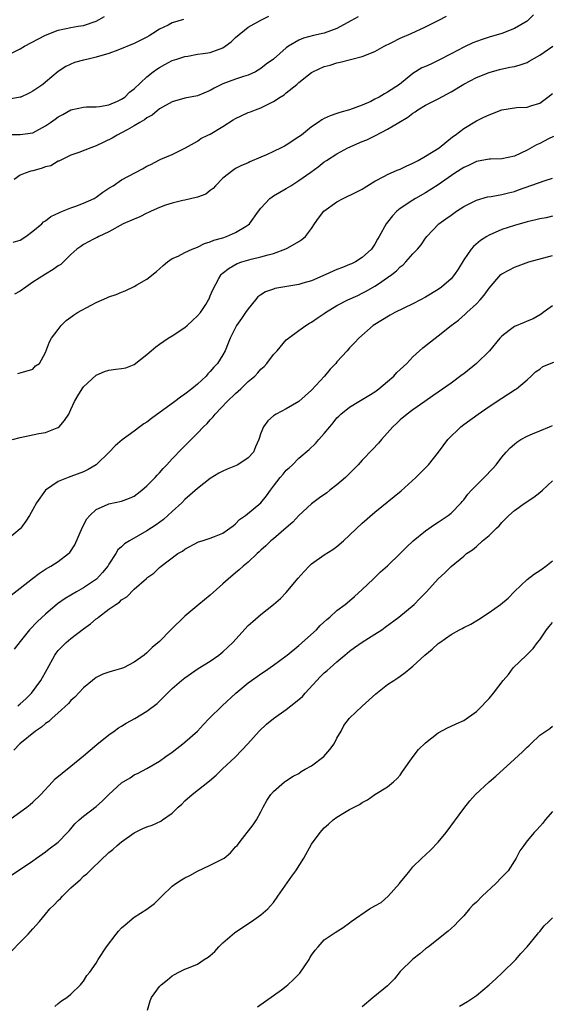
# Model space of a CAD drawing. Units: inches. Extents: x 2538000 to 2541000, y 1545000 to 1548000.
# Drawn here: x 2538355 to 2538439, y 1545510 to 1545665 of the extents above; entities that cross this region are included whole.
import ezdxf

# ---------------------------------------------------------------- set-up
doc = ezdxf.new("R2010")
doc.units = ezdxf.units.IN
doc.header["$MEASUREMENT"] = 0
doc.layers.add('LD25381545_2ft', color=84, linetype='Continuous')

msp = doc.modelspace()

# ---------------------------------------------------------------- linework, layer by layer
at = {"layer": 'LD25381545_2ft'}
for points, elevation in [([(2538436.01, 1545665.99), (2538435, 1545664.98), (2538433, 1545663.82), (2538431, 1545663.01), (2538429, 1545662.42), (2538427.93, 1545662.07), (2538427, 1545661.74), (2538426.47, 1545661.53), (2538425, 1545660.86), (2538423, 1545659.82), (2538421, 1545658.74), (2538419.79, 1545658.21), (2538419, 1545657.83), (2538418.41, 1545657.59), (2538417, 1545656.73), (2538414.88, 1545655), (2538413, 1545653.77), (2538412.5, 1545653.5), (2538411.67, 1545653), (2538411, 1545652.65), (2538410.32, 1545652.32), (2538409, 1545651.73), (2538407, 1545650.97), (2538405.44, 1545650.56), (2538405, 1545650.39), (2538403.94, 1545650.06), (2538403, 1545649.62), (2538402.59, 1545649.41), (2538402.01, 1545649), (2538401, 1545648.33), (2538399.4, 1545647), (2538399, 1545646.71), (2538397, 1545645.41), (2538396.72, 1545645.28), (2538396.2, 1545645), (2538395, 1545644.4), (2538393.88, 1545643.88), (2538393, 1545643.53), (2538391.23, 1545642.77), (2538391, 1545642.65), (2538389.83, 1545642.17), (2538389, 1545641.71), (2538388.56, 1545641.44), (2538387, 1545640.19), (2538385.82, 1545639), (2538385.44, 1545638.56), (2538385, 1545638.26), (2538384.29, 1545637.71), (2538383, 1545637.22), (2538381, 1545636.74), (2538380.69, 1545636.69), (2538379, 1545636.29), (2538377.94, 1545635.94), (2538377, 1545635.61), (2538375.67, 1545635), (2538375.23, 1545634.77), (2538375, 1545634.67), (2538373.88, 1545634.12), (2538373, 1545633.73), (2538371.27, 1545633), (2538369, 1545631.74), (2538367.41, 1545631), (2538367.15, 1545630.85), (2538367, 1545630.79), (2538366.58, 1545630.58), (2538365, 1545629.73), (2538364.55, 1545629.44), (2538363.93, 1545629), (2538363, 1545628.15), (2538361.39, 1545626.61), (2538361, 1545626.37), (2538360.21, 1545625.79), (2538359, 1545625.07), (2538357, 1545623.81), (2538355.88, 1545623), (2538355, 1545622.39), (2538354.08, 1545621.92)], 7900), ([(2538353, 1545659.63), (2538355, 1545660.6), (2538355.67, 1545661), (2538359, 1545662.77), (2538361, 1545663.56), (2538363, 1545663.95), (2538364.16, 1545664.16), (2538365, 1545664.28), (2538367, 1545664.99), (2538368.28, 1545665.72)], 7910), ([(2538380.78, 1545665.22), (2538379, 1545664.68), (2538378.35, 1545664.35), (2538377, 1545663.72), (2538375.95, 1545663), (2538375.36, 1545662.64), (2538375, 1545662.44), (2538373, 1545661.43), (2538370.42, 1545660.42), (2538369, 1545659.88), (2538367, 1545659.27), (2538365.71, 1545659), (2538365, 1545658.83), (2538363.57, 1545658.43), (2538362.19, 1545657.81), (2538360.99, 1545657.01), (2538359, 1545655.37), (2538358.57, 1545655), (2538357, 1545653.91), (2538356.41, 1545653.59), (2538355.09, 1545653), (2538355, 1545652.97), (2538353, 1545652.6)], 7908), ([(2538353.1, 1545647.1), (2538355, 1545647.1), (2538357, 1545647.35), (2538359, 1545648.44), (2538359.75, 1545649), (2538360.49, 1545649.51), (2538361, 1545649.88), (2538361.74, 1545650.26), (2538363, 1545650.99), (2538365, 1545651.42), (2538365.44, 1545651.44), (2538367, 1545651.46), (2538367.5, 1545651.5), (2538369, 1545651.8), (2538370.33, 1545652.33), (2538371, 1545652.66), (2538371.52, 1545653), (2538372.25, 1545653.75), (2538373, 1545654.28), (2538375, 1545656.18), (2538375.98, 1545657), (2538376.58, 1545657.42), (2538377, 1545657.67), (2538377.84, 1545658.16), (2538379, 1545658.75), (2538379.72, 1545659), (2538381, 1545659.4), (2538381.47, 1545659.47), (2538383, 1545659.74), (2538383.85, 1545659.85), (2538385, 1545660.05), (2538387, 1545660.78), (2538387.36, 1545661), (2538388.28, 1545661.72), (2538389, 1545662.37), (2538391, 1545664), (2538393, 1545665.13), (2538394.24, 1545665.76)], 7906), ([(2538353.87, 1545630.13), (2538355, 1545630.43), (2538355.88, 1545631), (2538357, 1545631.83), (2538358.42, 1545633), (2538358.69, 1545633.31), (2538359, 1545633.49), (2538359.84, 1545634.16), (2538361.18, 1545634.82), (2538361.66, 1545635), (2538363, 1545635.54), (2538363.79, 1545635.79), (2538365, 1545636.25), (2538366.65, 1545637), (2538367, 1545637.22), (2538368.02, 1545637.98), (2538369, 1545638.62), (2538369.65, 1545639), (2538371, 1545639.93), (2538374.32, 1545641.68), (2538375, 1545642.08), (2538375.62, 1545642.38), (2538377, 1545643.1), (2538377.19, 1545643.19), (2538379, 1545643.93), (2538381, 1545644.93), (2538381.09, 1545645), (2538383, 1545646.06), (2538383.52, 1545646.48), (2538384.63, 1545647), (2538385, 1545647.15), (2538387, 1545648.34), (2538388.6, 1545649.4), (2538389, 1545649.64), (2538391, 1545650.54), (2538391.35, 1545650.65), (2538392.16, 1545651), (2538393, 1545651.31), (2538393.69, 1545651.69), (2538395, 1545652.31), (2538396.05, 1545653), (2538396.64, 1545653.36), (2538397, 1545653.67), (2538398.66, 1545655), (2538399, 1545655.3), (2538400.49, 1545656.49), (2538401, 1545656.89), (2538401.19, 1545657), (2538403, 1545657.81), (2538403.95, 1545658.05), (2538405, 1545658.41), (2538405.52, 1545658.48), (2538407.32, 1545659), (2538409, 1545659.41), (2538411, 1545660.19), (2538412.45, 1545661), (2538413.53, 1545661.53), (2538415, 1545662.28), (2538416.7, 1545663), (2538419, 1545664.08), (2538421, 1545665.06), (2538422.27, 1545665.73)], 7902), ([(2538408.34, 1545665.66), (2538407.21, 1545665), (2538405, 1545663.81), (2538403, 1545663.07), (2538401.29, 1545662.71), (2538399.72, 1545662.28), (2538399, 1545661.97), (2538397.34, 1545661), (2538397, 1545660.75), (2538394.98, 1545659), (2538393.83, 1545658.17), (2538393, 1545657.49), (2538392.12, 1545657), (2538391, 1545656.47), (2538390.24, 1545656.24), (2538389, 1545655.83), (2538387, 1545655.1), (2538385.59, 1545654.41), (2538385, 1545654.04), (2538383, 1545653.18), (2538381, 1545652.81), (2538379, 1545652.26), (2538377, 1545651.12), (2538375.83, 1545650.17), (2538375, 1545649.7), (2538374.6, 1545649.4), (2538373.89, 1545649), (2538373, 1545648.45), (2538371.85, 1545647.85), (2538371, 1545647.37), (2538370.28, 1545647), (2538369.49, 1545646.51), (2538367, 1545645.3), (2538366.12, 1545645), (2538364.26, 1545644.26), (2538363, 1545643.83), (2538361.28, 1545643), (2538361.1, 1545642.9), (2538361, 1545642.87), (2538359.82, 1545642.18), (2538359, 1545641.99), (2538358.28, 1545641.72), (2538357, 1545641.39), (2538356.68, 1545641.32), (2538355.77, 1545641), (2538355, 1545640.67), (2538354.02, 1545640.02)], 7904), ([(2538354.6, 1545609.4), (2538355, 1545609.5), (2538357, 1545610.1), (2538357.4, 1545610.6), (2538358.01, 1545611), (2538359, 1545612.74), (2538359.6, 1545614.4), (2538359.94, 1545615), (2538361, 1545616.33), (2538361.45, 1545617), (2538362.22, 1545617.78), (2538363, 1545618.28), (2538363.41, 1545618.59), (2538364.05, 1545619), (2538366.17, 1545620.17), (2538367, 1545620.6), (2538368.66, 1545621.34), (2538369, 1545621.5), (2538370.12, 1545621.88), (2538371, 1545622.25), (2538371.55, 1545622.45), (2538373, 1545623.15), (2538373.39, 1545623.39), (2538375, 1545624.28), (2538376.52, 1545625.48), (2538377, 1545625.89), (2538377.56, 1545626.44), (2538378.26, 1545627), (2538379, 1545627.52), (2538379.91, 1545627.91), (2538381, 1545628.5), (2538382.12, 1545629), (2538383, 1545629.33), (2538384.07, 1545629.93), (2538385, 1545630.16), (2538385.57, 1545630.43), (2538387, 1545630.81), (2538387.56, 1545631), (2538389, 1545631.62), (2538390.65, 1545632.65), (2538391, 1545632.85), (2538391.18, 1545633), (2538392.63, 1545635), (2538393, 1545635.47), (2538394.41, 1545637), (2538394.75, 1545637.25), (2538395, 1545637.4), (2538395.98, 1545638.02), (2538397, 1545638.59), (2538397.69, 1545639), (2538399, 1545639.84), (2538400.86, 1545641.14), (2538402.01, 1545641.99), (2538403, 1545642.76), (2538403.34, 1545643), (2538405, 1545644.05), (2538406.72, 1545645), (2538409, 1545646), (2538409.72, 1545646.28), (2538411.08, 1545646.92), (2538413, 1545647.92), (2538414.75, 1545649), (2538416.18, 1545649.82), (2538417, 1545650.45), (2538417.34, 1545650.66), (2538417.79, 1545651), (2538419, 1545651.72), (2538421, 1545652.73), (2538423, 1545653.8), (2538425, 1545655.04), (2538427, 1545656.06), (2538429, 1545656.87), (2538430.67, 1545657.33), (2538432.3, 1545657.7), (2538433, 1545657.82), (2538433.9, 1545658.1), (2538435, 1545658.47), (2538435.36, 1545658.64), (2538437, 1545659.58), (2538439.06, 1545661)], 7898), ([(2538353.75, 1545599), (2538355, 1545599.33), (2538357.93, 1545599.93), (2538359, 1545600.11), (2538360.83, 1545600.83), (2538361, 1545600.88), (2538361.16, 1545601), (2538362, 1545602), (2538362.67, 1545603), (2538363, 1545603.72), (2538363.54, 1545605), (2538364.11, 1545605.89), (2538364.75, 1545607), (2538365, 1545607.32), (2538367, 1545609.17), (2538368.29, 1545609.71), (2538369, 1545609.94), (2538370.08, 1545610.08), (2538371, 1545610.17), (2538371.69, 1545610.31), (2538373, 1545610.8), (2538375, 1545612.39), (2538375.64, 1545613), (2538376.39, 1545613.61), (2538377, 1545614.02), (2538378.37, 1545615), (2538379, 1545615.37), (2538381, 1545616.68), (2538381.37, 1545617), (2538382.21, 1545617.79), (2538383, 1545618.48), (2538383.43, 1545619), (2538384.27, 1545620.27), (2538384.73, 1545621), (2538384.8, 1545621.2), (2538385, 1545621.63), (2538385.38, 1545622.62), (2538386.37, 1545624.37), (2538386.7, 1545625), (2538386.85, 1545625.15), (2538387.96, 1545626.04), (2538389.25, 1545626.75), (2538389.98, 1545627), (2538391.43, 1545627.43), (2538393, 1545627.78), (2538394.14, 1545628.14), (2538395, 1545628.32), (2538396.95, 1545629.05), (2538397.22, 1545629.22), (2538399, 1545630.23), (2538399.46, 1545630.54), (2538400.02, 1545631), (2538401, 1545632.28), (2538401.46, 1545633), (2538402.1, 1545633.9), (2538402.94, 1545635), (2538405, 1545636.48), (2538405.96, 1545637), (2538408.02, 1545637.98), (2538409, 1545638.48), (2538409.31, 1545638.69), (2538411, 1545639.75), (2538412.5, 1545640.5), (2538413, 1545640.79), (2538414.52, 1545641.48), (2538415, 1545641.63), (2538415.9, 1545642.1), (2538417, 1545642.57), (2538417.27, 1545642.73), (2538417.82, 1545643), (2538419, 1545643.69), (2538421.11, 1545645), (2538423.25, 1545646.75), (2538423.65, 1545647), (2538425, 1545648.05), (2538427, 1545649.26), (2538428.19, 1545649.81), (2538429, 1545650.21), (2538431, 1545650.96), (2538433.36, 1545651.36), (2538435, 1545651.41), (2538435.62, 1545651.62), (2538437, 1545652.04), (2538438.31, 1545653), (2538439, 1545653.58)], 7896), ([(2538439.2, 1545646.8), (2538438.4, 1545646.4), (2538437, 1545645.66), (2538436.52, 1545645.48), (2538435, 1545644.65), (2538433, 1545643.68), (2538431, 1545643.25), (2538429.22, 1545643.22), (2538429, 1545643.19), (2538427, 1545642.82), (2538425.78, 1545642.22), (2538425, 1545641.89), (2538423.62, 1545641), (2538421, 1545639.17), (2538419, 1545637.91), (2538417.39, 1545637), (2538417, 1545636.76), (2538415, 1545635.44), (2538414.44, 1545635), (2538413.74, 1545634.26), (2538413, 1545633.28), (2538412.77, 1545633), (2538411.68, 1545631), (2538411.41, 1545630.59), (2538411, 1545629.81), (2538410.43, 1545629), (2538409, 1545627.71), (2538407.91, 1545627), (2538407.28, 1545626.72), (2538407, 1545626.58), (2538405.86, 1545626.14), (2538405, 1545625.79), (2538403.24, 1545625), (2538401, 1545624.04), (2538399.63, 1545623.63), (2538399, 1545623.42), (2538395.21, 1545622.79), (2538395, 1545622.73), (2538393.71, 1545622.29), (2538393, 1545621.83), (2538392.52, 1545621.48), (2538392.11, 1545621), (2538391, 1545619.6), (2538390.56, 1545619), (2538389.93, 1545618.07), (2538389.12, 1545617), (2538388.13, 1545615), (2538387.8, 1545614.2), (2538387.37, 1545613), (2538387, 1545612.33), (2538386.15, 1545611), (2538385.57, 1545610.43), (2538385, 1545609.7), (2538384.63, 1545609.37), (2538384.33, 1545609), (2538383, 1545607.75), (2538382.11, 1545607), (2538381, 1545606.15), (2538380.3, 1545605.7), (2538379.38, 1545605), (2538375.7, 1545602.3), (2538375, 1545601.75), (2538374.53, 1545601.47), (2538373.87, 1545601), (2538373, 1545600.31), (2538371.07, 1545598.93), (2538369.99, 1545598.01), (2538369.03, 1545597), (2538366.97, 1545595), (2538365.72, 1545594.28), (2538365, 1545593.89), (2538363, 1545593.15), (2538362.56, 1545593), (2538361, 1545592.4), (2538359, 1545591.02), (2538357.54, 1545589), (2538357, 1545587.95), (2538356.45, 1545587), (2538355.89, 1545586.11), (2538355.07, 1545585), (2538355, 1545584.93), (2538353, 1545583.25)], 7894), ([(2538353.54, 1545574.46), (2538355, 1545575.53), (2538356.92, 1545577.08), (2538358.06, 1545577.94), (2538359, 1545578.53), (2538359.85, 1545579), (2538361, 1545579.78), (2538362.63, 1545581), (2538362.82, 1545581.18), (2538363.62, 1545582.38), (2538364.83, 1545585.17), (2538365.52, 1545586.48), (2538365.97, 1545587), (2538367, 1545587.96), (2538368.75, 1545588.75), (2538369, 1545588.88), (2538371, 1545589.29), (2538372.25, 1545589.75), (2538373, 1545590.06), (2538374.19, 1545591), (2538375, 1545591.67), (2538376.28, 1545593), (2538376.62, 1545593.38), (2538377, 1545593.76), (2538377.58, 1545594.42), (2538378.14, 1545595), (2538379, 1545595.97), (2538380.49, 1545597.51), (2538381, 1545598), (2538383, 1545599.99), (2538383.92, 1545601), (2538384.48, 1545601.52), (2538385, 1545602.1), (2538385.45, 1545602.55), (2538385.76, 1545603), (2538387.66, 1545605), (2538389, 1545606.27), (2538389.83, 1545607), (2538391, 1545608.13), (2538392.01, 1545609), (2538392.5, 1545609.5), (2538393, 1545610.11), (2538393.49, 1545610.51), (2538393.93, 1545611), (2538395, 1545612.4), (2538395.54, 1545613), (2538397, 1545614.7), (2538397.32, 1545615), (2538399, 1545616.19), (2538400.09, 1545617), (2538400.66, 1545617.34), (2538401, 1545617.48), (2538401.87, 1545618.13), (2538403, 1545618.86), (2538403.18, 1545619), (2538405, 1545620.12), (2538406.72, 1545621), (2538408.27, 1545621.73), (2538409, 1545622.05), (2538409.63, 1545622.37), (2538411, 1545623.17), (2538411.57, 1545623.57), (2538413, 1545624.52), (2538413.66, 1545625), (2538414.41, 1545625.59), (2538415, 1545626.22), (2538415.45, 1545626.55), (2538415.89, 1545627), (2538417, 1545628.28), (2538417.69, 1545629), (2538418.29, 1545629.71), (2538419, 1545630.77), (2538419.18, 1545631), (2538421.1, 1545633), (2538422.21, 1545633.79), (2538423, 1545634.38), (2538423.88, 1545635), (2538425, 1545635.74), (2538427, 1545636.76), (2538428.76, 1545637.24), (2538429.32, 1545637.32), (2538431, 1545637.62), (2538432.09, 1545637.91), (2538433, 1545638.13), (2538433.65, 1545638.35), (2538437.84, 1545639.84), (2538439, 1545640.2)], 7892), ([(2538439, 1545634.2), (2538438.02, 1545633.98), (2538437, 1545633.79), (2538436.38, 1545633.62), (2538435, 1545633.32), (2538433, 1545632.77), (2538431, 1545632.09), (2538429, 1545631.21), (2538428.64, 1545631), (2538427.64, 1545630.36), (2538426.54, 1545629.46), (2538426.16, 1545629), (2538425, 1545627.34), (2538424.12, 1545625.88), (2538423.55, 1545625), (2538423, 1545624.34), (2538421.5, 1545623), (2538421, 1545622.64), (2538419, 1545621.43), (2538418.19, 1545621), (2538417, 1545620.4), (2538414.11, 1545619), (2538413.39, 1545618.61), (2538410.7, 1545617), (2538408.45, 1545615), (2538407.77, 1545614.23), (2538407, 1545613.45), (2538406.62, 1545613), (2538405, 1545611.25), (2538404.81, 1545611), (2538403.93, 1545610.07), (2538403.04, 1545609), (2538401, 1545606.76), (2538399, 1545605), (2538397, 1545603.82), (2538395.38, 1545603), (2538395.14, 1545602.86), (2538395, 1545602.73), (2538394.06, 1545601.95), (2538393.38, 1545601), (2538393, 1545600.02), (2538392.65, 1545599), (2538392.14, 1545597.86), (2538391.8, 1545597), (2538391, 1545596.09), (2538389.33, 1545595), (2538389, 1545594.85), (2538387.67, 1545594.33), (2538387, 1545594.02), (2538386.33, 1545593.67), (2538385, 1545592.87), (2538383, 1545591.29), (2538381, 1545589.52), (2538380.48, 1545589), (2538379, 1545587.65), (2538378.31, 1545587), (2538377.6, 1545586.4), (2538376.46, 1545585.54), (2538375, 1545584.57), (2538372.24, 1545583), (2538371.48, 1545582.52), (2538371, 1545582.06), (2538370.41, 1545581.59), (2538370.07, 1545581), (2538369, 1545579.36), (2538368.8, 1545579), (2538368, 1545578), (2538367.03, 1545577), (2538365, 1545575.63), (2538363.86, 1545575), (2538363, 1545574.47), (2538362.07, 1545573.93), (2538360.89, 1545573.11), (2538359, 1545571.48), (2538357.71, 1545570.29), (2538356.44, 1545569), (2538355, 1545567.12), (2538354.04, 1545565.96)], 7890), ([(2538354.59, 1545557), (2538355, 1545557.33), (2538355.88, 1545558.12), (2538356.77, 1545559), (2538358.24, 1545561), (2538359.24, 1545562.76), (2538360.47, 1545565), (2538360.69, 1545565.31), (2538361, 1545565.7), (2538361.62, 1545566.38), (2538362.25, 1545567), (2538363, 1545567.63), (2538365, 1545569.14), (2538366.09, 1545569.91), (2538367, 1545570.72), (2538367.17, 1545570.83), (2538367.36, 1545571), (2538369, 1545572.23), (2538370.07, 1545573), (2538370.64, 1545573.36), (2538371, 1545573.74), (2538371.81, 1545574.19), (2538373, 1545575.38), (2538374.92, 1545577.08), (2538375, 1545577.16), (2538376.08, 1545577.92), (2538377, 1545578.81), (2538377.22, 1545579), (2538379.9, 1545581), (2538380.61, 1545581.39), (2538381, 1545581.71), (2538383.16, 1545582.84), (2538383.71, 1545583), (2538385, 1545583.42), (2538385.68, 1545583.68), (2538387, 1545584.25), (2538388.11, 1545585), (2538388.59, 1545585.41), (2538389, 1545585.7), (2538389.62, 1545586.38), (2538390.56, 1545587), (2538393, 1545589), (2538393.88, 1545590.12), (2538394.48, 1545591), (2538395, 1545591.62), (2538396.05, 1545593), (2538396.49, 1545593.51), (2538397, 1545594.14), (2538397.46, 1545594.54), (2538397.96, 1545595), (2538399, 1545596.08), (2538400.59, 1545597.41), (2538401.62, 1545598.38), (2538402.14, 1545599), (2538403, 1545599.95), (2538403.86, 1545601), (2538404.39, 1545601.61), (2538405, 1545602.4), (2538405.3, 1545602.7), (2538405.62, 1545603), (2538407, 1545604.12), (2538408.44, 1545605), (2538409, 1545605.29), (2538410.04, 1545605.96), (2538411, 1545606.52), (2538411.62, 1545607), (2538413, 1545608.16), (2538413.96, 1545609), (2538414.46, 1545609.54), (2538415.49, 1545610.51), (2538416.04, 1545611), (2538417, 1545612.01), (2538418.55, 1545613.45), (2538420.5, 1545615), (2538421, 1545615.35), (2538423.05, 1545617), (2538424.17, 1545617.83), (2538425.26, 1545618.74), (2538425.5, 1545619), (2538427, 1545620.37), (2538427.59, 1545621), (2538428.23, 1545621.77), (2538429, 1545622.88), (2538430.88, 1545625), (2538431, 1545625.1), (2538432.23, 1545625.77), (2538433, 1545626.17), (2538433.62, 1545626.38), (2538435.29, 1545627), (2538439, 1545628.04)], 7888), ([(2538439, 1545620.06), (2538437.55, 1545619), (2538437.26, 1545618.74), (2538435.98, 1545618.02), (2538435, 1545617.64), (2538434.53, 1545617.47), (2538433, 1545616.83), (2538432.19, 1545616.19), (2538431, 1545615.31), (2538430.72, 1545615), (2538429.07, 1545613), (2538427.02, 1545610.98), (2538425, 1545609.37), (2538424.78, 1545609.22), (2538423, 1545607.86), (2538421, 1545606.45), (2538420.13, 1545605.87), (2538418.85, 1545605), (2538417, 1545603.7), (2538416.08, 1545603), (2538415, 1545602.1), (2538414.44, 1545601.56), (2538413.82, 1545601), (2538412.01, 1545599), (2538411.56, 1545598.44), (2538410.6, 1545597.4), (2538409, 1545595.74), (2538408.32, 1545595), (2538406.32, 1545593), (2538405, 1545591.86), (2538403.87, 1545591), (2538403.39, 1545590.61), (2538402.22, 1545589.78), (2538401.17, 1545589), (2538401, 1545588.86), (2538399, 1545587.04), (2538398.04, 1545585.96), (2538397, 1545585.09), (2538395, 1545583.36), (2538394.55, 1545583), (2538393.79, 1545582.21), (2538393, 1545581.57), (2538392.72, 1545581.28), (2538392.38, 1545581), (2538391, 1545579.68), (2538390.18, 1545579), (2538389.57, 1545578.43), (2538389, 1545577.99), (2538387.81, 1545577), (2538387, 1545576.23), (2538385, 1545574.46), (2538383.2, 1545573), (2538381, 1545571.16), (2538378.78, 1545569), (2538377, 1545567.16), (2538375.81, 1545566.19), (2538375, 1545565.36), (2538374.54, 1545565), (2538373, 1545563.86), (2538371.31, 1545563), (2538371, 1545562.88), (2538369.51, 1545562.49), (2538369, 1545562.33), (2538368.03, 1545561.97), (2538367, 1545561.46), (2538366.72, 1545561.28), (2538366.41, 1545561), (2538365, 1545559.84), (2538363.63, 1545558.37), (2538363, 1545557.84), (2538362.61, 1545557.39), (2538361, 1545555.9), (2538360, 1545555), (2538359.49, 1545554.51), (2538359, 1545554.19), (2538358.37, 1545553.63), (2538357.38, 1545553), (2538354.92, 1545551), (2538353.99, 1545550.01)], 7886), ([(2538353, 1545538.82), (2538356.02, 1545541), (2538356.57, 1545541.43), (2538357, 1545541.79), (2538358.23, 1545543), (2538360.09, 1545545), (2538360.52, 1545545.48), (2538361.6, 1545546.39), (2538363, 1545547.51), (2538365, 1545549.14), (2538367.08, 1545550.92), (2538369, 1545552.42), (2538369.84, 1545553), (2538370.49, 1545553.51), (2538371, 1545553.81), (2538371.72, 1545554.28), (2538373.09, 1545555), (2538375, 1545556.17), (2538376.61, 1545557.39), (2538377, 1545557.76), (2538378.22, 1545559), (2538379, 1545559.72), (2538380.47, 1545561), (2538381, 1545561.43), (2538383.11, 1545562.89), (2538385, 1545564.04), (2538386.34, 1545565), (2538387, 1545565.5), (2538387.75, 1545566.25), (2538388.54, 1545567), (2538391, 1545569.65), (2538391.7, 1545570.3), (2538393, 1545571.4), (2538395, 1545572.99), (2538396.09, 1545573.91), (2538397, 1545574.85), (2538398.88, 1545577.12), (2538399.83, 1545578.17), (2538400.6, 1545579), (2538401, 1545579.38), (2538403, 1545580.8), (2538404.35, 1545581.65), (2538405, 1545582.14), (2538406.03, 1545583), (2538409, 1545585.8), (2538411, 1545587.53), (2538415.12, 1545590.88), (2538417.45, 1545593), (2538419.43, 1545595), (2538421.03, 1545597), (2538422.49, 1545599), (2538424.53, 1545601), (2538425, 1545601.36), (2538427.28, 1545603), (2538429, 1545604.21), (2538431, 1545605.53), (2538433.14, 1545606.86), (2538433.34, 1545607), (2538435, 1545608.41), (2538435.65, 1545609), (2538436.32, 1545609.68), (2538437, 1545610.1), (2538437.5, 1545610.5), (2538439.22, 1545611.22)], 7884), ([(2538353, 1545529.9), (2538357, 1545532.57), (2538357.58, 1545533), (2538359, 1545533.96), (2538359.57, 1545534.43), (2538361, 1545535.52), (2538362.44, 1545537), (2538362.7, 1545537.3), (2538363, 1545537.62), (2538363.63, 1545538.37), (2538364.3, 1545539), (2538365, 1545539.61), (2538367, 1545541.13), (2538367.99, 1545542.01), (2538369, 1545543.01), (2538371, 1545544.88), (2538372.35, 1545545.65), (2538373, 1545546.11), (2538373.61, 1545546.39), (2538375, 1545547.1), (2538377, 1545548.3), (2538377.97, 1545549), (2538379, 1545549.71), (2538379.71, 1545550.29), (2538380.69, 1545551), (2538381, 1545551.26), (2538382.97, 1545553.03), (2538383.93, 1545554.07), (2538384.83, 1545555), (2538386.85, 1545557), (2538389.03, 1545559), (2538391, 1545560.65), (2538392.39, 1545561.61), (2538393, 1545562.07), (2538393.58, 1545562.42), (2538395, 1545563.39), (2538397, 1545564.88), (2538397.13, 1545565), (2538399, 1545566.49), (2538401.74, 1545569), (2538402.34, 1545569.66), (2538403.38, 1545570.62), (2538403.88, 1545571), (2538405, 1545572.01), (2538406.29, 1545573), (2538407, 1545573.57), (2538407.75, 1545574.25), (2538409, 1545575.32), (2538410.72, 1545577), (2538411, 1545577.25), (2538411.89, 1545578.11), (2538413, 1545579.1), (2538415, 1545581.01), (2538415.98, 1545582.02), (2538417.04, 1545583), (2538419, 1545584.6), (2538420.39, 1545585.61), (2538421, 1545585.96), (2538422.55, 1545587), (2538423, 1545587.38), (2538424.58, 1545589), (2538424.76, 1545589.24), (2538425, 1545589.51), (2538425.64, 1545590.36), (2538426.21, 1545591), (2538427, 1545591.81), (2538428.24, 1545593), (2538429.58, 1545594.42), (2538430.11, 1545595), (2538431, 1545596.2), (2538431.69, 1545597), (2538432.32, 1545597.68), (2538433, 1545598.27), (2538433.41, 1545598.59), (2538434.04, 1545599), (2538435, 1545599.54), (2538435.87, 1545599.87), (2538437, 1545600.34), (2538438.54, 1545601), (2538439, 1545601.23)], 7882), ([(2538353.65, 1545518.35), (2538355, 1545519.74), (2538356.26, 1545521), (2538357, 1545521.82), (2538358.01, 1545523), (2538359, 1545524.17), (2538359.68, 1545525), (2538360.36, 1545525.64), (2538361, 1545526.3), (2538361.37, 1545526.63), (2538361.67, 1545527), (2538363, 1545528.29), (2538363.79, 1545529), (2538364.45, 1545529.55), (2538365, 1545530.12), (2538365.5, 1545530.5), (2538365.98, 1545531), (2538368.04, 1545533), (2538368.55, 1545533.45), (2538369, 1545533.88), (2538369.63, 1545534.37), (2538370.32, 1545535), (2538371, 1545535.55), (2538373, 1545536.99), (2538374.37, 1545537.63), (2538375, 1545537.91), (2538375.83, 1545538.17), (2538377.21, 1545538.79), (2538377.47, 1545539), (2538379, 1545540.05), (2538379.93, 1545541), (2538380.5, 1545541.5), (2538381, 1545542), (2538382.13, 1545543), (2538384.85, 1545545.15), (2538385.93, 1545546.07), (2538386.9, 1545547), (2538389, 1545548.95), (2538390.92, 1545551), (2538392.74, 1545553), (2538393.89, 1545554.11), (2538394.96, 1545555), (2538397, 1545556.41), (2538397.72, 1545557), (2538399, 1545557.99), (2538399.53, 1545558.47), (2538399.99, 1545559), (2538402.4, 1545561.6), (2538403, 1545562.18), (2538403.44, 1545562.56), (2538403.91, 1545563), (2538405, 1545563.96), (2538406.22, 1545565), (2538407, 1545565.62), (2538407.79, 1545566.21), (2538409, 1545567.06), (2538411, 1545568.3), (2538412.07, 1545569), (2538412.61, 1545569.39), (2538414.74, 1545571), (2538417.17, 1545573), (2538418.09, 1545573.91), (2538419.15, 1545575), (2538421, 1545577.02), (2538422.05, 1545577.95), (2538423, 1545578.97), (2538425, 1545580.59), (2538425.46, 1545581), (2538426.39, 1545581.61), (2538427, 1545582.12), (2538427.97, 1545583), (2538429, 1545583.86), (2538430.2, 1545585), (2538430.6, 1545585.4), (2538431, 1545585.89), (2538432.12, 1545587), (2538433, 1545587.79), (2538434.71, 1545589), (2538436.09, 1545589.91), (2538437, 1545590.63), (2538437.42, 1545591), (2538439, 1545592.49)], 7880), ([(2538360.44, 1545509.56), (2538361, 1545510.04), (2538361.53, 1545510.47), (2538362.36, 1545511), (2538363, 1545511.52), (2538364.53, 1545513), (2538364.71, 1545513.29), (2538365, 1545513.58), (2538365.51, 1545514.49), (2538365.96, 1545515), (2538367, 1545516.44), (2538367.32, 1545517), (2538368.61, 1545519), (2538370.12, 1545521), (2538370.52, 1545521.48), (2538371, 1545521.97), (2538371.54, 1545522.46), (2538373, 1545523.65), (2538375, 1545524.93), (2538376.19, 1545525.81), (2538377.19, 1545526.81), (2538377.35, 1545527), (2538379, 1545528.54), (2538379.56, 1545529), (2538380.44, 1545529.56), (2538381, 1545529.87), (2538381.76, 1545530.24), (2538383, 1545530.91), (2538385, 1545531.85), (2538387, 1545532.89), (2538387.17, 1545533), (2538388.18, 1545533.82), (2538389, 1545534.77), (2538389.22, 1545535), (2538390.08, 1545536.08), (2538391.76, 1545538.24), (2538392.27, 1545539), (2538393, 1545540.26), (2538393.33, 1545541), (2538393.94, 1545542.06), (2538394.56, 1545543), (2538395, 1545543.5), (2538396.69, 1545545), (2538396.87, 1545545.13), (2538398.08, 1545545.92), (2538399, 1545546.35), (2538399.37, 1545546.63), (2538399.98, 1545547), (2538401, 1545547.55), (2538402.95, 1545549), (2538403.87, 1545550.13), (2538404.54, 1545551), (2538405, 1545551.9), (2538405.65, 1545553), (2538406.08, 1545553.92), (2538407, 1545555.03), (2538409, 1545556.97), (2538411.12, 1545558.88), (2538413, 1545560.34), (2538413.96, 1545561), (2538414.6, 1545561.4), (2538415, 1545561.67), (2538415.75, 1545562.25), (2538416.67, 1545563), (2538417, 1545563.25), (2538418.89, 1545565), (2538420.04, 1545565.96), (2538421, 1545566.83), (2538421.22, 1545567), (2538423, 1545568.24), (2538424.36, 1545569), (2538424.78, 1545569.22), (2538425, 1545569.36), (2538426.11, 1545569.89), (2538427.36, 1545570.64), (2538429, 1545571.7), (2538430.82, 1545573), (2538432.01, 1545573.99), (2538433, 1545575.03), (2538435, 1545576.9), (2538436.2, 1545577.8), (2538437, 1545578.32), (2538437.39, 1545578.61), (2538437.96, 1545579), (2538439, 1545579.88)], 7878), ([(2538375.11, 1545509), (2538375.5, 1545510.5), (2538375.73, 1545511), (2538377, 1545512.72), (2538377.25, 1545513), (2538378.23, 1545513.77), (2538379, 1545514.41), (2538379.37, 1545514.63), (2538380.01, 1545515), (2538381, 1545515.48), (2538381.81, 1545515.81), (2538383, 1545516.27), (2538384.05, 1545517), (2538384.66, 1545517.34), (2538385, 1545517.61), (2538385.74, 1545518.26), (2538386.36, 1545519), (2538387, 1545519.6), (2538388.8, 1545521.2), (2538389.99, 1545522.01), (2538391.52, 1545523), (2538393, 1545524.06), (2538394.08, 1545525), (2538394.53, 1545525.47), (2538395, 1545526), (2538395.67, 1545527), (2538397.88, 1545530.12), (2538398.5, 1545531), (2538399.79, 1545533), (2538401, 1545535.16), (2538402.35, 1545537), (2538403, 1545537.74), (2538403.68, 1545538.32), (2538404.41, 1545539), (2538405, 1545539.46), (2538406.17, 1545540.17), (2538407, 1545540.65), (2538408.55, 1545541.45), (2538409, 1545541.78), (2538409.83, 1545542.17), (2538411, 1545543), (2538413, 1545544.22), (2538413.92, 1545545), (2538414.48, 1545545.52), (2538415, 1545546.09), (2538415.35, 1545546.65), (2538417.01, 1545549), (2538417.89, 1545550.11), (2538419, 1545551.16), (2538421, 1545552.74), (2538422.47, 1545553.53), (2538423, 1545553.79), (2538423.83, 1545554.17), (2538425, 1545554.68), (2538427, 1545556.08), (2538427.94, 1545557), (2538428.43, 1545557.57), (2538429, 1545558.15), (2538429.72, 1545559), (2538431.25, 1545561), (2538432.06, 1545561.94), (2538432.84, 1545563), (2538434.9, 1545565), (2538435.98, 1545566.02), (2538436.66, 1545567), (2538437, 1545567.43), (2538438.08, 1545569), (2538438.48, 1545569.52), (2538439, 1545570.12)], 7876), ([(2538392.45, 1545509.55), (2538396.24, 1545512.24), (2538397, 1545512.79), (2538397.25, 1545513), (2538398.15, 1545513.85), (2538399.15, 1545514.85), (2538399.82, 1545515.82), (2538400.61, 1545517), (2538400.74, 1545517.26), (2538401, 1545517.67), (2538401.53, 1545518.47), (2538402.04, 1545519), (2538403, 1545520.09), (2538404.73, 1545521.27), (2538405.95, 1545522.05), (2538407, 1545522.78), (2538407.26, 1545523), (2538410.12, 1545525), (2538411, 1545525.45), (2538411.99, 1545526.01), (2538413.08, 1545527), (2538414.89, 1545529), (2538415, 1545529.16), (2538415.84, 1545530.16), (2538416.48, 1545531), (2538417, 1545531.63), (2538418.4, 1545533), (2538419, 1545533.52), (2538419.76, 1545534.24), (2538421, 1545535.48), (2538422.22, 1545537), (2538425, 1545540.81), (2538425.97, 1545542.03), (2538426.89, 1545543), (2538429.02, 1545545), (2538430.08, 1545545.92), (2538433, 1545548.61), (2538434.27, 1545549.73), (2538435, 1545550.48), (2538435.29, 1545550.71), (2538435.61, 1545551), (2538437, 1545552.36), (2538437.96, 1545553), (2538438.6, 1545553.4), (2538439, 1545553.78)], 7874), ([(2538439, 1545540.34), (2538437.84, 1545539), (2538437.49, 1545538.51), (2538437, 1545537.95), (2538436.57, 1545537.43), (2538436.14, 1545537), (2538435, 1545535.71), (2538434.48, 1545535), (2538433.88, 1545534.12), (2538433.3, 1545533), (2538433, 1545532.57), (2538432.01, 1545531), (2538431.52, 1545530.48), (2538431, 1545529.97), (2538430.09, 1545529), (2538427.9, 1545527), (2538427, 1545526.06), (2538426.46, 1545525.54), (2538425.93, 1545525), (2538425, 1545523.88), (2538424.14, 1545523), (2538423.6, 1545522.4), (2538423, 1545521.91), (2538422.55, 1545521.45), (2538419.47, 1545519), (2538419, 1545518.66), (2538418.09, 1545517.91), (2538416.95, 1545517.05), (2538415, 1545515.08), (2538414.06, 1545513.94), (2538413, 1545512.87), (2538411, 1545511.2), (2538410.7, 1545511), (2538409, 1545509.55)], 7872), ([(2538424.35, 1545509.65), (2538425.61, 1545510.39), (2538427, 1545511.34), (2538429, 1545512.98), (2538430.07, 1545513.93), (2538431.09, 1545514.91), (2538433.21, 1545517), (2538434.05, 1545517.95), (2538435, 1545518.98), (2538436.66, 1545521), (2538436.81, 1545521.19), (2538437, 1545521.39), (2538437.71, 1545522.29), (2538438.44, 1545523), (2538439, 1545523.58)], 7870)]:
    msp.add_lwpolyline(points, dxfattribs=dict(at, elevation=elevation))

doc.saveas('drawing.dxf')
